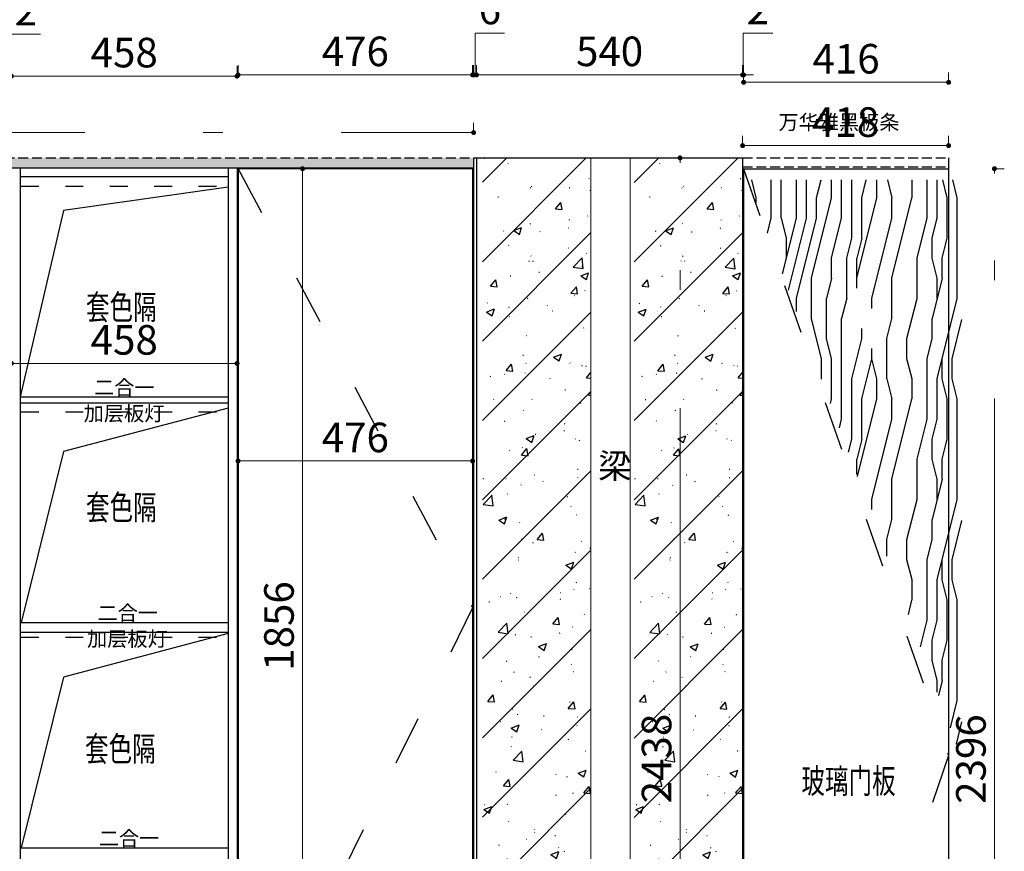
# Model space of a CAD drawing. Units: millimetres. Extents: x 343628 to 351935, y -691651 to -686888.
# Drawn here: x 349930 to 351928, y -690275 to -688587 of the extents above; entities that cross this region are included whole.
import ezdxf

# ---------------------------------------------------------------- set-up
doc = ezdxf.new("R2010")
doc.units = ezdxf.units.MM
for name, pattern in [('ACAD_ISO03W100', [30, 12, -18]), ('ACAD_ISO04W100', [30.5, 24, -3, 0.5, -3]), ('C05', [1490, 1200, -120, 50, -120]), ('DASH', [0.35, 0.25, -0.1]), ('DASHED2', [0.375, 0.25, -0.125]), ('HIDDEN', [0.375, 0.25, -0.125])]:
    doc.linetypes.add(name, pattern=pattern)
for name, color, linetype, lineweight in [('E-立面灯具', 22, 'HIDDEN', 0), ('E-立面轮廓线', 4, 'Continuous', 0), ('E-顶面填充', 250, 'Continuous', 0), ('P-固定家具（落地、到顶）', 142, 'Continuous', 0)]:
    doc.layers.add(name, color=color, linetype=linetype, lineweight=lineweight)
doc.styles.add('黑字', font='simhei.ttf')
doc.dimstyles.new('标注', dxfattribs={"dimtxt": 60, "dimasz": 10, "dimexe": 20, "dimexo": 200, "dimgap": 10, "dimtad": 1, "dimtoh": 1, "dimdec": 0, "dimdsep": 46, "dimtxsty": 'Standard', "dimblk": 'DOT', "dimcen": 2.5, "dimclrd": 22, "dimclre": 22, "dimclrt": 2, "dimadec": 0, "dimazin": 0, "dimtfac": 1, "dimtdec": 0, "dimtmove": 1, "dimatfit": 3, "dimldrblk": 'DOT', "dimfxl": 300, "dimfxlon": 1, "dimlwd": 5, "dimlwe": 5, "dimarcsym": 0})

# ---------------------------------------------------------------- blocks, each defined once
blk = doc.blocks.new('_Dot')
at = {"color": 0, "linetype": 'ByBlock', "lineweight": -2}
blk.add_line((-0.5, 0), (-1, 0), dxfattribs=at)
at = {"color": 0, "linetype": 'ByBlock', "const_width": 0.5}
blk.add_lwpolyline([(-0.25, 0, 1), (0.25, 0, 1)], format="xyb", close=True, dxfattribs=at)
blk = doc.blocks.new('*D32')
at = {"color": 22, "lineweight": 5, "ltscale": 80, "transparency": 16777216}
for p, q in [((350853.8, -688699.4), (350853.8, -688614.4)), ((350853.8, -688614.4), (350913.8, -688614.4)), ((350850.8, -688699.4), (350850.8, -688679.4)), ((350856.8, -688699.4), (350856.8, -688679.4)), ((350840.8, -688699.4), (350830.8, -688699.4)), ((350850.8, -688699.4), (350856.8, -688699.4)), ((350850.8, -688699.4), (350856.8, -688699.4)), ((350866.8, -688699.4), (350876.8, -688699.4))]:
    blk.add_line(p, q, dxfattribs=at)
at = {"layer": 'Defpoints', "color": 0, "lineweight": -3, "ltscale": 80, "transparency": 16777216}
for p in [(350856.8, -688699.4), (350850.8, -688867.8), (350856.8, -688867.8)]:
    blk.add_point(p, dxfattribs=at)
at = {"color": 22, "lineweight": 5, "ltscale": 80, "transparency": 16777216, "xscale": 10, "yscale": 10, "zscale": 10}
blk.add_blockref('_Dot', (350850.8, -688699.4), dxfattribs=at)
at = {"color": 22, "lineweight": 5, "ltscale": 80, "transparency": 16777216, "xscale": 10, "yscale": 10, "zscale": 10, "rotation": 180}
blk.add_blockref('_Dot', (350856.8, -688699.4), dxfattribs=at)
at = {"color": 2, "lineweight": -3, "ltscale": 80, "transparency": 16777216, "insert": (350883.8, -688574.4), "char_height": 60, "attachment_point": 5}
blk.add_mtext('6', dxfattribs=at)
blk = doc.blocks.new('*D33')
at = {"color": 22, "lineweight": 5, "ltscale": 80, "transparency": 16777216}
for p, q in [((350856.8, -688699.4), (350856.8, -688679.4)), ((351396.8, -688699.4), (351396.8, -688679.4)), ((350866.8, -688699.4), (351386.8, -688699.4))]:
    blk.add_line(p, q, dxfattribs=at)
at = {"layer": 'Defpoints', "color": 0, "lineweight": -3, "ltscale": 80, "transparency": 16777216}
for p in [(351396.8, -688699.4), (350856.8, -688867.8), (351396.8, -688867.8)]:
    blk.add_point(p, dxfattribs=at)
at = {"color": 22, "lineweight": 5, "ltscale": 80, "transparency": 16777216, "xscale": 10, "yscale": 10, "zscale": 10, "rotation": 180}
blk.add_blockref('_Dot', (350856.8, -688699.4), dxfattribs=at)
at = {"color": 22, "lineweight": 5, "ltscale": 80, "transparency": 16777216, "xscale": 10, "yscale": 10, "zscale": 10}
blk.add_blockref('_Dot', (351396.8, -688699.4), dxfattribs=at)
at = {"color": 2, "lineweight": -3, "ltscale": 80, "transparency": 16777216, "insert": (351126.8, -688659.4), "char_height": 60, "attachment_point": 5}
blk.add_mtext('540', dxfattribs=at)
blk = doc.blocks.new('*D34')
at = {"color": 22, "lineweight": 5, "ltscale": 80, "transparency": 16777216}
for p, q in [((351397.8, -688699.4), (351397.8, -688614.4)), ((351397.8, -688614.4), (351457.8, -688614.4)), ((351396.8, -688699.4), (351396.8, -688679.4)), ((351398.8, -688699.4), (351398.8, -688679.4)), ((351386.8, -688699.4), (351376.8, -688699.4)), ((351396.8, -688699.4), (351398.8, -688699.4)), ((351396.8, -688699.4), (351398.8, -688699.4)), ((351408.8, -688699.4), (351418.8, -688699.4))]:
    blk.add_line(p, q, dxfattribs=at)
at = {"layer": 'Defpoints', "color": 0, "lineweight": -3, "ltscale": 80, "transparency": 16777216}
for p in [(351398.8, -688699.4), (351396.8, -688867.8), (351398.8, -688889.8)]:
    blk.add_point(p, dxfattribs=at)
at = {"color": 22, "lineweight": 5, "ltscale": 80, "transparency": 16777216, "xscale": 10, "yscale": 10, "zscale": 10}
blk.add_blockref('_Dot', (351396.8, -688699.4), dxfattribs=at)
at = {"color": 22, "lineweight": 5, "ltscale": 80, "transparency": 16777216, "xscale": 10, "yscale": 10, "zscale": 10, "rotation": 180}
blk.add_blockref('_Dot', (351398.8, -688699.4), dxfattribs=at)
at = {"color": 2, "lineweight": -3, "ltscale": 80, "transparency": 16777216, "insert": (351427.8, -688574.4), "char_height": 60, "attachment_point": 5}
blk.add_mtext('2', dxfattribs=at)
blk = doc.blocks.new('*D35')
at = {"color": 22, "lineweight": 5, "ltscale": 80, "transparency": 16777216}
for p, q in [((351398.8, -688714.4), (351398.8, -688694.4)), ((351814.8, -688714.4), (351814.8, -688694.4)), ((351408.8, -688714.4), (351804.8, -688714.4))]:
    blk.add_line(p, q, dxfattribs=at)
at = {"layer": 'Defpoints', "color": 0, "lineweight": -3, "ltscale": 80, "transparency": 16777216}
for p in [(351814.8, -688714.4), (351398.8, -688889.8), (351814.8, -688885.8)]:
    blk.add_point(p, dxfattribs=at)
at = {"color": 22, "lineweight": 5, "ltscale": 80, "transparency": 16777216, "xscale": 10, "yscale": 10, "zscale": 10, "rotation": 180}
blk.add_blockref('_Dot', (351398.8, -688714.4), dxfattribs=at)
at = {"color": 22, "lineweight": 5, "ltscale": 80, "transparency": 16777216, "xscale": 10, "yscale": 10, "zscale": 10}
blk.add_blockref('_Dot', (351814.8, -688714.4), dxfattribs=at)
at = {"color": 2, "lineweight": -3, "ltscale": 80, "transparency": 16777216, "insert": (351606.8, -688674.4), "char_height": 60, "attachment_point": 5}
blk.add_mtext('416', dxfattribs=at)
blk = doc.blocks.new('*D36')
at = {"color": 22, "lineweight": 5, "ltscale": 80, "transparency": 16777216}
for p, q in [((350372.8, -688699.4), (350372.8, -688679.4)), ((350848.8, -688699.4), (350848.8, -688679.4)), ((350382.8, -688699.4), (350838.8, -688699.4))]:
    blk.add_line(p, q, dxfattribs=at)
at = {"layer": 'Defpoints', "color": 0, "lineweight": -3, "ltscale": 80, "transparency": 16777216}
for p in [(350848.8, -688699.4), (350372.8, -688889.8), (350848.8, -688887.8)]:
    blk.add_point(p, dxfattribs=at)
at = {"color": 22, "lineweight": 5, "ltscale": 80, "transparency": 16777216, "xscale": 10, "yscale": 10, "zscale": 10, "rotation": 180}
blk.add_blockref('_Dot', (350372.8, -688699.4), dxfattribs=at)
at = {"color": 22, "lineweight": 5, "ltscale": 80, "transparency": 16777216, "xscale": 10, "yscale": 10, "zscale": 10}
blk.add_blockref('_Dot', (350848.8, -688699.4), dxfattribs=at)
at = {"color": 2, "lineweight": -3, "ltscale": 80, "transparency": 16777216, "insert": (350610.8, -688659.4), "char_height": 60, "attachment_point": 5}
blk.add_mtext('476', dxfattribs=at)
blk = doc.blocks.new('*D37')
at = {"color": 22, "lineweight": 5, "ltscale": 80, "transparency": 16777216}
for p, q in [((349912.8, -688701.9), (349912.8, -688681.9)), ((350370.8, -688701.9), (350370.8, -688681.9)), ((349922.8, -688701.9), (350360.8, -688701.9))]:
    blk.add_line(p, q, dxfattribs=at)
at = {"layer": 'Defpoints', "color": 0, "lineweight": -3, "ltscale": 80, "transparency": 16777216}
for p in [(350370.8, -688701.9), (349912.8, -688887.8), (350370.8, -688887.8)]:
    blk.add_point(p, dxfattribs=at)
at = {"color": 22, "lineweight": 5, "ltscale": 80, "transparency": 16777216, "xscale": 10, "yscale": 10, "zscale": 10, "rotation": 180}
blk.add_blockref('_Dot', (349912.8, -688701.9), dxfattribs=at)
at = {"color": 22, "lineweight": 5, "ltscale": 80, "transparency": 16777216, "xscale": 10, "yscale": 10, "zscale": 10}
blk.add_blockref('_Dot', (350370.8, -688701.9), dxfattribs=at)
at = {"color": 2, "lineweight": -3, "ltscale": 80, "transparency": 16777216, "insert": (350141.8, -688661.9), "char_height": 60, "attachment_point": 5}
blk.add_mtext('458', dxfattribs=at)
blk = doc.blocks.new('*D42')
at = {"color": 22, "linetype": 'DASH', "lineweight": 5, "ltscale": 80, "transparency": 16777216}
for p, q in [((351398.8, -691107.8), (351398.8, -691427.8)), ((351388.8, -691407.8), (351378.8, -691407.8)), ((351398.8, -691407.8), (351398.8, -691427.8)), ((351398.8, -691407.8), (351398.8, -691552.8)), ((351398.8, -691407.8), (351398.8, -691407.8)), ((351398.8, -691407.8), (351398.8, -691407.8)), ((351408.8, -691407.8), (351418.8, -691407.8)), ((351398.8, -691552.8), (351448.8, -691552.8))]:
    blk.add_line(p, q, dxfattribs=at)
at = {"layer": 'Defpoints', "color": 0, "linetype": 'DASH', "lineweight": -3, "ltscale": 80, "transparency": 16777216}
for p in [(351398.8, -688889.8), (351398.8, -691285.8), (351398.8, -691407.8)]:
    blk.add_point(p, dxfattribs=at)
at = {"color": 22, "linetype": 'DASH', "lineweight": 5, "ltscale": 80, "transparency": 16777216, "xscale": 10, "yscale": 10, "zscale": 10}
blk.add_blockref('_Dot', (351398.8, -691407.8), dxfattribs=at)
at = {"color": 22, "linetype": 'DASH', "lineweight": 5, "ltscale": 80, "transparency": 16777216, "xscale": 10, "yscale": 10, "zscale": 10, "rotation": 180}
blk.add_blockref('_Dot', (351398.8, -691407.8), dxfattribs=at)
at = {"color": 2, "linetype": 'DASH', "lineweight": -3, "ltscale": 80, "transparency": 16777216, "insert": (351423.8, -691512.8), "char_height": 60, "attachment_point": 5}
blk.add_mtext('0', dxfattribs=at)
blk = doc.blocks.new('*D43')
at = {"color": 22, "linetype": 'DASH', "lineweight": 5, "ltscale": 80, "transparency": 16777216}
for p, q in [((351398.8, -691107.8), (351398.8, -691427.8)), ((351408.8, -691407.8), (351804.8, -691407.8)), ((351814.8, -691407.8), (351814.8, -691427.8))]:
    blk.add_line(p, q, dxfattribs=at)
at = {"layer": 'Defpoints', "color": 0, "linetype": 'DASH', "lineweight": -3, "ltscale": 80, "transparency": 16777216}
for p in [(351398.8, -688889.8), (351814.8, -691305.8), (351814.8, -691407.8)]:
    blk.add_point(p, dxfattribs=at)
at = {"color": 22, "linetype": 'DASH', "lineweight": 5, "ltscale": 80, "transparency": 16777216, "xscale": 10, "yscale": 10, "zscale": 10, "rotation": 180}
blk.add_blockref('_Dot', (351398.8, -691407.8), dxfattribs=at)
at = {"color": 22, "linetype": 'DASH', "lineweight": 5, "ltscale": 80, "transparency": 16777216, "xscale": 10, "yscale": 10, "zscale": 10}
blk.add_blockref('_Dot', (351814.8, -691407.8), dxfattribs=at)
at = {"color": 2, "linetype": 'DASH', "lineweight": -3, "ltscale": 80, "transparency": 16777216, "insert": (351606.8, -691367.8), "char_height": 60, "attachment_point": 5}
blk.add_mtext('416', dxfattribs=at)
blk = doc.blocks.new('*D49')
at = {"color": 22, "lineweight": 5, "ltscale": 80, "transparency": 16777216}
for p, q in [((350372.8, -689482.9), (350372.8, -689502.9)), ((350382.8, -689482.9), (350838.8, -689482.9)), ((350848.8, -689482.9), (350848.8, -689502.9))]:
    blk.add_line(p, q, dxfattribs=at)
at = {"layer": 'Defpoints', "color": 0, "lineweight": -3, "ltscale": 80, "transparency": 16777216}
for p in [(350372.8, -689451.4), (350848.8, -689451.4), (350848.8, -689482.9)]:
    blk.add_point(p, dxfattribs=at)
at = {"color": 22, "lineweight": 5, "ltscale": 80, "transparency": 16777216, "xscale": 10, "yscale": 10, "zscale": 10, "rotation": 180}
blk.add_blockref('_Dot', (350372.8, -689482.9), dxfattribs=at)
at = {"color": 22, "lineweight": 5, "ltscale": 80, "transparency": 16777216, "xscale": 10, "yscale": 10, "zscale": 10}
blk.add_blockref('_Dot', (350848.8, -689482.9), dxfattribs=at)
at = {"color": 2, "lineweight": -3, "ltscale": 80, "transparency": 16777216, "insert": (350610.8, -689442.9), "char_height": 60, "attachment_point": 5}
blk.add_mtext('476', dxfattribs=at)
blk = doc.blocks.new('*D70')
at = {"color": 22, "lineweight": 5, "ltscale": 80, "transparency": 16777216}
for p, q in [((349912.8, -689284.9), (349912.8, -689264.9)), ((350370.8, -689284.9), (350370.8, -689264.9)), ((349922.8, -689284.9), (350360.8, -689284.9))]:
    blk.add_line(p, q, dxfattribs=at)
at = {"layer": 'Defpoints', "color": 0, "lineweight": -3, "ltscale": 80, "transparency": 16777216}
for p in [(350370.8, -689284.9), (349912.8, -689480.1), (350370.8, -689480.1)]:
    blk.add_point(p, dxfattribs=at)
at = {"color": 22, "lineweight": 5, "ltscale": 80, "transparency": 16777216, "xscale": 10, "yscale": 10, "zscale": 10, "rotation": 180}
blk.add_blockref('_Dot', (349912.8, -689284.9), dxfattribs=at)
at = {"color": 22, "lineweight": 5, "ltscale": 80, "transparency": 16777216, "xscale": 10, "yscale": 10, "zscale": 10}
blk.add_blockref('_Dot', (350370.8, -689284.9), dxfattribs=at)
at = {"color": 2, "lineweight": -3, "ltscale": 80, "transparency": 16777216, "insert": (350141.8, -689244.9), "char_height": 60, "attachment_point": 5}
blk.add_mtext('458', dxfattribs=at)
blk = doc.blocks.new('*D71')
at = {"color": 22, "lineweight": 5, "ltscale": 80, "transparency": 16777216}
for p, q in [((349911.8, -688701.9), (349911.8, -688616.9)), ((349911.8, -688616.9), (349971.8, -688616.9)), ((349910.8, -688701.9), (349910.8, -688681.9)), ((349912.8, -688701.9), (349912.8, -688681.9)), ((349900.8, -688701.9), (349890.8, -688701.9)), ((349910.8, -688701.9), (349912.8, -688701.9)), ((349910.8, -688701.9), (349912.8, -688701.9)), ((349922.8, -688701.9), (349932.8, -688701.9))]:
    blk.add_line(p, q, dxfattribs=at)
at = {"layer": 'Defpoints', "color": 0, "lineweight": -3, "ltscale": 80, "transparency": 16777216}
for p in [(349912.8, -688701.9), (349910.8, -688889.8), (349912.8, -688889.8)]:
    blk.add_point(p, dxfattribs=at)
at = {"color": 22, "lineweight": 5, "ltscale": 80, "transparency": 16777216, "xscale": 10, "yscale": 10, "zscale": 10}
blk.add_blockref('_Dot', (349910.8, -688701.9), dxfattribs=at)
at = {"color": 22, "lineweight": 5, "ltscale": 80, "transparency": 16777216, "xscale": 10, "yscale": 10, "zscale": 10, "rotation": 180}
blk.add_blockref('_Dot', (349912.8, -688701.9), dxfattribs=at)
at = {"color": 2, "lineweight": -3, "ltscale": 80, "transparency": 16777216, "insert": (349941.8, -688576.9), "char_height": 60, "attachment_point": 5}
blk.add_mtext('2', dxfattribs=at)
blk = doc.blocks.new('*D88')
at = {"color": 22, "linetype": 'ACAD_ISO04W100', "lineweight": 5, "ltscale": 80, "transparency": 16777216}
for p, q in [((351907.9, -688889.8), (351927.9, -688889.8)), ((351907.9, -691275.8), (351907.9, -688899.8)), ((351907.9, -691285.8), (351927.9, -691285.8))]:
    blk.add_line(p, q, dxfattribs=at)
at = {"layer": 'Defpoints', "color": 0, "linetype": 'ACAD_ISO04W100', "lineweight": -3, "ltscale": 80, "transparency": 16777216}
for p in [(351814.8, -688889.8), (351907.9, -688889.8), (351814.8, -691285.8)]:
    blk.add_point(p, dxfattribs=at)
at = {"color": 22, "linetype": 'ACAD_ISO04W100', "lineweight": 5, "ltscale": 80, "transparency": 16777216, "xscale": 10, "yscale": 10, "zscale": 10}
for p, rotation in [((351907.9, -688889.8), 90), ((351907.9, -691285.8), 270)]:
    blk.add_blockref('_Dot', p, dxfattribs=dict(at, rotation=rotation))
at = {"color": 2, "linetype": 'ACAD_ISO04W100', "lineweight": -3, "ltscale": 80, "transparency": 16777216, "insert": (351867.9, -690087.8), "char_height": 60, "attachment_point": 5, "rotation": 90}
blk.add_mtext('2396', dxfattribs=at)
blk = doc.blocks.new('*D97')
at = {"color": 22, "linetype": 'ACAD_ISO04W100', "lineweight": 5, "ltscale": 80, "transparency": 16777216}
for p, q in [((350503.6, -688889.8), (350483.6, -688889.8)), ((350503.6, -690735.8), (350503.6, -688899.8)), ((350503.6, -690745.8), (350483.6, -690745.8))]:
    blk.add_line(p, q, dxfattribs=at)
at = {"layer": 'Defpoints', "color": 0, "linetype": 'ACAD_ISO04W100', "lineweight": -3, "ltscale": 80, "transparency": 16777216}
for p in [(350503.6, -688889.8), (350538.7, -688889.8), (350538.7, -690745.8)]:
    blk.add_point(p, dxfattribs=at)
at = {"color": 22, "linetype": 'ACAD_ISO04W100', "lineweight": 5, "ltscale": 80, "transparency": 16777216, "xscale": 10, "yscale": 10, "zscale": 10}
for p, rotation in [((350503.6, -688889.8), 90), ((350503.6, -690745.8), 270)]:
    blk.add_blockref('_Dot', p, dxfattribs=dict(at, rotation=rotation))
at = {"color": 2, "linetype": 'ACAD_ISO04W100', "lineweight": -3, "ltscale": 80, "transparency": 16777216, "insert": (350463.6, -689817.8), "char_height": 60, "attachment_point": 5, "rotation": 90}
blk.add_mtext('1856', dxfattribs=at)
blk = doc.blocks.new('*D101')
at = {"color": 22, "linetype": 'ACAD_ISO04W100', "lineweight": 5, "ltscale": 80, "transparency": 16777216}
for p, q in [((351269.9, -688867.8), (351289.9, -688867.8)), ((351269.9, -691295.8), (351269.9, -688877.8)), ((351269.9, -691305.8), (351289.9, -691305.8))]:
    blk.add_line(p, q, dxfattribs=at)
at = {"layer": 'Defpoints', "color": 0, "linetype": 'ACAD_ISO04W100', "lineweight": -3, "ltscale": 80, "transparency": 16777216}
for p in [(351232.8, -688867.8), (351269.9, -688867.8), (351232.8, -691305.8)]:
    blk.add_point(p, dxfattribs=at)
at = {"color": 22, "linetype": 'ACAD_ISO04W100', "lineweight": 5, "ltscale": 80, "transparency": 16777216, "xscale": 10, "yscale": 10, "zscale": 10}
for p, rotation in [((351269.9, -688867.8), 90), ((351269.9, -691305.8), 270)]:
    blk.add_blockref('_Dot', p, dxfattribs=dict(at, rotation=rotation))
at = {"color": 2, "linetype": 'ACAD_ISO04W100', "lineweight": -3, "ltscale": 80, "transparency": 16777216, "insert": (351229.9, -690086.8), "char_height": 60, "attachment_point": 5, "rotation": 90}
blk.add_mtext('2438', dxfattribs=at)
blk = doc.blocks.new('*D103')
at = {"color": 22, "linetype": 'ACAD_ISO04W100', "lineweight": 5, "ltscale": 80, "transparency": 16777216}
for p, q in [((348131.8, -688816.5), (348131.8, -688796.5)), ((350850.8, -688816.5), (350850.8, -688796.5)), ((348141.8, -688816.5), (350840.8, -688816.5))]:
    blk.add_line(p, q, dxfattribs=at)
at = {"layer": 'Defpoints', "color": 0, "linetype": 'ACAD_ISO04W100', "lineweight": -3, "ltscale": 80, "transparency": 16777216}
for p in [(350850.8, -688816.5), (348131.8, -688867.8), (350850.8, -688867.8)]:
    blk.add_point(p, dxfattribs=at)
at = {"color": 22, "linetype": 'ACAD_ISO04W100', "lineweight": 5, "ltscale": 80, "transparency": 16777216, "xscale": 10, "yscale": 10, "zscale": 10, "rotation": 180}
blk.add_blockref('_Dot', (348131.8, -688816.5), dxfattribs=at)
at = {"color": 22, "linetype": 'ACAD_ISO04W100', "lineweight": 5, "ltscale": 80, "transparency": 16777216, "xscale": 10, "yscale": 10, "zscale": 10}
blk.add_blockref('_Dot', (350850.8, -688816.5), dxfattribs=at)
at = {"color": 2, "linetype": 'ACAD_ISO04W100', "lineweight": -3, "ltscale": 80, "transparency": 16777216, "insert": (349491.3, -688776.5), "char_height": 60, "attachment_point": 5}
blk.add_mtext('2719', dxfattribs=at)
blk = doc.blocks.new('*D104')
at = {"color": 22, "linetype": 'ACAD_ISO04W100', "lineweight": 5, "ltscale": 80, "transparency": 16777216}
for p, q in [((351396.8, -688842.9), (351396.8, -688822.9)), ((351814.8, -688842.9), (351814.8, -688822.9)), ((351406.8, -688842.9), (351804.8, -688842.9))]:
    blk.add_line(p, q, dxfattribs=at)
at = {"layer": 'Defpoints', "color": 0, "linetype": 'ACAD_ISO04W100', "lineweight": -3, "ltscale": 80, "transparency": 16777216}
for p in [(351814.8, -688842.9), (351396.8, -688867.8), (351814.8, -688867.8)]:
    blk.add_point(p, dxfattribs=at)
at = {"color": 22, "linetype": 'ACAD_ISO04W100', "lineweight": 5, "ltscale": 80, "transparency": 16777216, "xscale": 10, "yscale": 10, "zscale": 10, "rotation": 180}
blk.add_blockref('_Dot', (351396.8, -688842.9), dxfattribs=at)
at = {"color": 22, "linetype": 'ACAD_ISO04W100', "lineweight": 5, "ltscale": 80, "transparency": 16777216, "xscale": 10, "yscale": 10, "zscale": 10}
blk.add_blockref('_Dot', (351814.8, -688842.9), dxfattribs=at)
at = {"color": 2, "linetype": 'ACAD_ISO04W100', "lineweight": -3, "ltscale": 80, "transparency": 16777216, "insert": (351605.8, -688802.9), "char_height": 60, "attachment_point": 5}
blk.add_mtext('418', dxfattribs=at)

msp = doc.modelspace()

# ---------------------------------------------------------------- hatches: boundary and pattern name
at = {"linetype": 'DASH', "lineweight": -3, "ltscale": 80}
h = msp.add_hatch(dxfattribs=at)
h.set_pattern_fill('AR-CONC', color=8, scale=0.25, style=0)
h.set_pattern_definition([(50, (55460.154, 27508.21), (45.5461672, -3.9847714), [4.7625, -52.3875]), (355, (55460.154, 27508.21), (-8.8107065, 47.7641607), [3.81, -41.91]), (100.451, (55463.95, 27507.88), (36.7356254, 43.779172), [4.0475, -44.5225]), (46.1842, (55460.154, 27520.91), (67.7697602, -10.510582), [7.14375, -78.58125]), (96.6356, (55465.8, 27520.034), (59.3510586, 61.856389), [6.07125, -66.78375]), (351.184, (55460.154, 27520.91), (59.3511515, 61.8562795), [5.715, -62.865]), (21, (55466.504, 27517.735), (37.90372, -25.5663796), [4.7625, -52.3875]), (326, (55466.504, 27517.735), (15.450507, 46.0469915), [3.81, -41.91]), (71.4514, (55469.663, 27515.605), (53.3541227, 20.4807144), [4.0475, -44.5225]), (37.5, (55460.154, 27508.21), (0.7721508, 21.13875972), [0, -41.402, 0, -42.545, 0, -42.06875]), (7.5, (55460.154, 27508.21), (16.7049156, 25.0451437), [0, -24.257, 0, -40.4495, 0, -16.03375]), (327.5, (55445.994, 27508.21), (33.8976488, -1.432186), [0, -15.875, 0, -49.53, 0, -65.7225]), (317.5, (55439.644, 27508.21), (37.0322953, 6.3566228), [0, -20.6375, 0, -32.893, 0, -46.6725])])
edge = h.paths.add_edge_path()
edge.add_line((346604.81, -688867.84), (350850.81, -688867.84))
edge.add_line((350850.81, -688867.84), (350850.81, -688887.84))
edge.add_line((346678.81, -688887.84), (350850.81, -688887.84))
edge.add_line((346634.81, -688867.84), (346634.81, -688887.84))
at = {"layer": 'E-顶面填充', "linetype": 'ByBlock', "lineweight": -3}
h = msp.add_hatch(dxfattribs=at)
h.set_pattern_fill('钢筋混凝土', color=256, scale=113.90625, pattern_type=2)
h.set_pattern_definition([(45, (350868.81, -691655.84), (-80.544, 80.544), []), (50, (350868.81, -691655.84), (163.401, -14.296), [17.086, -187.945]), (355, (350868.81, -691655.84), (-31.609, 171.359), [13.669, -150.356]), (100.4514, (350882.43, -691657.03), (131.792, 157.063), [14.521, -159.729]), (46.184, (350868.81, -691610.28), (243.131, -37.707), [25.629, -281.918]), (96.636, (350889.07, -691613.42), (212.928, 221.916), [21.781, -239.593]), (351.184, (350868.8, -691610.28), (212.928, 221.916), [20.503, -225.534]), (21, (350891.59, -691621.67), (135.983, -91.7216), [17.086, -187.945]), (326, (350891.6, -691621.67), (55.43, 165.198), [13.669, -150.356]), (71.4514, (350902.92, -691629.31), (191.413, 73.476), [14.521, -159.729]), (37.5, (350868.81, -691655.843), (2.7702, 75.8374), [1.139, -148.5337, 1.139, -152.6344, 1.139, -150.9258]), (7.5, (350868.81, -691655.84), (59.9305, 89.852), [1.139, -87.0244, 1.139, -145.1166, 1.139, -57.5227]), (327.5, (350818.01, -691655.843), (121.6114, -5.1383), [1.139, -56.953, 1.139, -177.6937, 1.139, -235.786]), (317.5, (350795.23, -691655.84), (132.857, 22.805), [1.139, -74.039, 1.139, -118.007, 1.139, -167.442])])
h.paths.add_polyline_path([(351088.81, -688867.84), (350868.81, -688867.84), (350868.81, -691305.84), (351088.81, -691305.84)])
h = msp.add_hatch(dxfattribs=at)
h.set_pattern_fill('钢筋混凝土', color=256, scale=113.90625, pattern_type=2)
h.set_pattern_definition([(45, (351176.81, -691656.02), (-80.544, 80.544), []), (50, (351176.81, -691656.02), (163.401, -14.296), [17.086, -187.945]), (355, (351176.81, -691656.02), (-31.609, 171.359), [13.669, -150.356]), (100.4514, (351190.43, -691657.21), (131.792, 157.063), [14.521, -159.729]), (46.184, (351176.81, -691610.46), (243.131, -37.707), [25.629, -281.918]), (96.636, (351197.07, -691613.6), (212.928, 221.916), [21.781, -239.593]), (351.184, (351176.8, -691610.46), (212.928, 221.916), [20.503, -225.534]), (21, (351199.59, -691621.85), (135.983, -91.7216), [17.086, -187.945]), (326, (351199.6, -691621.85), (55.43, 165.198), [13.669, -150.356]), (71.4514, (351210.92, -691629.5), (191.413, 73.476), [14.521, -159.729]), (37.5, (351176.81, -691656.02), (2.7702, 75.8374), [1.139, -148.5337, 1.139, -152.6344, 1.139, -150.9258]), (7.5, (351176.81, -691656.02), (59.9305, 89.852), [1.139, -87.0244, 1.139, -145.1166, 1.139, -57.5227]), (327.5, (351126.01, -691656.02), (121.6114, -5.1383), [1.139, -56.953, 1.139, -177.6937, 1.139, -235.786]), (317.5, (351103.23, -691656.02), (132.857, 22.805), [1.139, -74.039, 1.139, -118.007, 1.139, -167.442])])
h.paths.add_polyline_path([(351396.81, -688867.84), (351176.81, -688867.84), (351176.81, -691306.02), (351396.81, -691306.02)])
h = msp.add_hatch(dxfattribs=at)
h.set_pattern_fill('木饰面', color=256, scale=20, angle=90, style=0, pattern_type=2)
h.set_pattern_definition([(90, (381483.5, -623505.98), (-408, 2e-14), [81.6, -122.4, 40.8, -163.2]), (90, (381473.3, -623220.38), (-408, 2e-14), [81.6, -326.4]), (90, (381452.9, -623261.18), (-408, 2e-14), [40.8, -367.2]), (90, (381442.7, -623485.58), (-408, 2e-14), [20.4, -285.6, 20.4, -81.6]), (90, (381422.3, -623342.78), (-408, 2e-14), [81.6, -122.4, 20.4, -183.6]), (90, (381412.1, -623444.78), (-408, 2e-14), [61.2, -346.8]), (90, (381401.9, -623342.78), (-408, 2e-14), [122.4, -285.6]), (90, (381391.7, -623465.18), (-408, 2e-14), [81.6, -326.4]), (90, (381381.5, -623301.98), (-408, 2e-14), [204, -204]), (90, (381361.1, -623424.38), (-408, 2e-14), [40.8, -122.4, 81.6, -163.2]), (90, (381350.9, -623138.78), (-408, 2e-14), [81.6, -326.4]), (90, (381340.7, -623220.38), (-408, 2e-14), [40.8, -367.2]), (90, (381330.5, -623301.98), (-408, 2e-14), [40.8, -367.2]), (90, (381320.3, -623505.98), (-408, 2e-14), [81.6, -326.4]), (90, (381310.1, -623301.98), (-408, 2e-14), [81.6, -326.4]), (90, (381289.7, -623301.98), (-408, 2e-14), [81.6, -81.6, 81.6, -163.2]), (90, (381269.3, -623383.58), (-408, 2e-14), [40.8, -204, 81.6, -81.6]), (90, (381259.1, -623301.98), (-408, 2e-14), [122.4, -285.6]), (90, (381238.7, -623301.98), (-408, 2e-14), [81.6, -326.4]), (90, (381228.5, -623465.18), (-408, 2e-14), [122.4, -163.2, 40.8, -81.6]), (90, (381208.1, -623465.18), (-408, 2e-14), [204, -204]), (90, (381197.9, -623220.38), (-408, 2e-14), [40.8, -367.2]), (90, (381187.7, -623342.78), (-408, 2e-14), [81.6, -326.4]), (90, (381177.5, -623424.38), (-408, 2e-14), [40.8, -163.2, 40.8, -163.2]), (90, (381167.3, -623465.18), (-408, 2e-14), [40.8, -122.4, 81.6, -163.2]), (90, (381157.1, -623383.58), (-408, 2e-14), [40.8, -204, 40.8, -122.4]), (90, (381146.9, -623301.98), (-408, 2e-14), [122.4, -285.6]), (90, (381126.5, -623465.18), (-408, 2e-14), [81.6, -326.4]), (90, (381116.3, -623261.18), (-408, 2e-14), [40.8, -367.2]), (90, (381106.1, -623179.58), (-408, 2e-14), [40.8, -367.2]), (104.03624, (381452.9, -623220.38), (-1e-06, 408), [42.024, -1640.203]), (104.03624, (381361.1, -623179.58), (-1e-06, 408), [42.024, -1640.203]), (104.03624, (381116.3, -623220.38), (-1e-06, 408), [42.024, -1640.203]), (104.03624, (381269.3, -623342.78), (-1e-06, 408), [42.024, -1640.203]), (104.03624, (381208.1, -623261.18), (-1e-06, 408), [42.024, -1640.203]), (104.03624, (381238.7, -623220.38), (-1e-06, 408), [42.024, -1640.203]), (104.03624, (381167.3, -623424.38), (-1e-06, 408), [42.024, -1640.203]), (104.03624, (381187.7, -623261.18), (-1e-06, 408), [42.024, -1640.203]), (104.03624, (381340.7, -623179.58), (-1e-06, 408), [84.048, -1598.179]), (104.03624, (381310.1, -623220.38), (-1e-06, 408), [84.048, -1598.179]), (104.03624, (381289.7, -623220.38), (-1e-06, 408), [84.048, -1598.179]), (255.96376, (381422.3, -623342.78), (7e-05, -408.00007), [42.024, -84.048, 42.024, -1514.131]), (255.96376, (381361.1, -623424.38), (-1e-08, -408), [42.024, -1640.203]), (255.96376, (381177.5, -623424.38), (-1e-08, -408), [84.048, -1598.179]), (284.03624, (381473.3, -623220.38), (1e-06, -408), [42.024, -1640.203]), (75.96376, (381473.3, -623138.78), (1e-08, 408), [42.024, -1640.203]), (75.96376, (381330.5, -623261.18), (1e-08, 408), [42.024, -1640.203]), (75.96376, (381259.1, -623179.58), (1e-08, 408), [42.024, -1640.203]), (75.96376, (381228.5, -623342.78), (1e-08, 408), [42.024, -1640.203]), (75.96376, (381177.5, -623383.58), (1e-08, 408), [42.024, -1640.203]), (75.96376, (381157.1, -623342.78), (1e-08, 408), [42.024, -1640.203]), (75.96376, (381228.5, -623342.78), (1e-08, 408), [42.024, -1640.203]), (75.96376, (381167.3, -623220.38), (1e-08, 408), [168.096, -1514.131]), (75.96376, (381442.7, -623465.18), (1e-08, 408), [168.096, -1514.131]), (75.96376, (381412.1, -623424.38), (1e-08, 408), [168.096, -1514.131]), (75.96376, (381391.7, -623383.58), (-7e-05, 408.00007), [42.024, -84.048, 84.048, -1472.107]), (75.96376, (381361.1, -623383.58), (-7e-05, 408.00007), [84.048, -84.048, 84.048, -1430.083]), (75.96376, (381320.3, -623424.38), (1e-08, 408), [168.096, -1514.131]), (75.96376, (381289.7, -623465.18), (1e-08, 408), [168.096, -1514.131]), (75.96376, (381269.3, -623465.18), (1e-08, 408), [168.096, -1514.131]), (75.96376, (381146.9, -623179.58), (1e-08, 408), [42.024, -1640.203]), (75.96377, (381106.1, -623138.78), (-8e-05, 408), [84.048, -1598.179]), (75.96377, (381126.5, -623383.58), (-8e-05, 408), [84.048, -1598.179]), (75.96376, (381483.5, -623424.38), (-7e-06, 408), [168.096, -1514.131]), (75.96376, (381197.9, -623179.58), (-7e-06, 408), [126.072, -1556.155]), (75.96376, (381228.5, -623138.78), (-7e-06, 408), [252.144, -1430.083])])
h.paths.add_polyline_path([(351842.01, -688912.41), (351407.18, -688912.41), (351842.01, -690088.41)])

# ---------------------------------------------------------------- linework, layer by layer
at = {"color": 8, "linetype": 'DASH', "lineweight": -3, "ltscale": 80}
for p, q in [((346678.81, -688867.84), (350850.81, -688867.84)), ((350850.81, -688867.84), (350850.81, -688887.84)), ((351396.81, -688867.84), (351814.81, -688867.84)), ((351814.81, -688867.84), (351814.81, -688885.84)), ((346678.81, -688887.84), (350850.81, -688887.84)), ((351396.81, -688885.84), (351814.81, -688885.84))]:
    msp.add_line(p, q, dxfattribs=at)
at = {"color": 6, "linetype": 'C05', "lineweight": -3, "ltscale": 80}
for p, q in [((350850.81, -688867.84), (351396.81, -688867.84)), ((350850.81, -688867.84), (350850.81, -691305.84)), ((350856.81, -688867.84), (350856.81, -691305.84)), ((351396.81, -688867.84), (351396.81, -691305.84)), ((350372.78, -688889.84), (350372.78, -690745.84)), ((350848.81, -688889.84), (350372.78, -688889.84)), ((350848.81, -688889.84), (350848.81, -690745.84))]:
    msp.add_line(p, q, dxfattribs=at)
at = {"color": 4, "lineweight": -3, "ltscale": 80}
for p, q in [((351398.81, -688889.84), (351398.81, -691285.84)), ((351398.81, -688889.84), (351814.81, -688889.84)), ((351814.81, -688885.84), (351814.81, -691305.84)), ((349930.78, -688905.84), (350352.78, -688905.84))]:
    msp.add_line(p, q, dxfattribs=at)
at = {"layer": 'E-立面灯具', "linetype": 'ACAD_ISO03W100', "lineweight": -3, "ltscale": 3}
for p, q in [((349932.78, -688925.48), (350352.78, -688925.48)), ((349932.78, -689382.98), (350352.78, -689382.98)), ((349932.78, -689840.48), (350352.78, -689840.48))]:
    msp.add_line(p, q, dxfattribs=at)
at = {"layer": 'E-立面轮廓线', "linetype": 'ByBlock', "lineweight": -3}
for p, q in [((346678.81, -688887.84), (350850.81, -688887.84)), ((349930.78, -688887.84), (349930.78, -690745.84)), ((350352.78, -688887.84), (350352.78, -690745.84)), ((350370.78, -688887.84), (350370.78, -690745.84)), ((349930.78, -689352.98), (350352.78, -689352.98)), ((349930.78, -689364.98), (350352.78, -689364.98)), ((349930.78, -689810.48), (350352.78, -689810.48)), ((349930.78, -689830.48), (350352.78, -689830.48)), ((349932.78, -690267.98), (350352.78, -690267.98))]:
    msp.add_line(p, q, dxfattribs=at)
at = {"layer": 'E-立面轮廓线', "color": 8, "linetype": 'ACAD_ISO03W100', "lineweight": -3, "ltscale": 8.3709}
for p, q in [((351398.81, -688889.84), (351814.81, -690080.84)), ((351814.81, -690080.84), (351398.81, -691285.84))]:
    msp.add_line(p, q, dxfattribs=at)
msp.add_lwpolyline([(350372.78, -688889.84), (350848.81, -689780.84), (350372.78, -690745.84)], dxfattribs=at)
at = {"layer": 'E-立面轮廓线', "color": 8, "linetype": 'ByBlock', "lineweight": -3}
for points in [[(350352.78, -688926.91), (350018.67, -688974.82), (349930.78, -689352.98)], [(350352.78, -689375.62), (350018.67, -689463.95), (349932.78, -689810.48)], [(350352.78, -689833.12), (350018.67, -689921.45), (349932.78, -690267.98)]]:
    msp.add_lwpolyline(points, dxfattribs=at)
at = {"layer": 'P-固定家具（落地、到顶）', "color": 250}
for p, q in [((351088.81, -688867.84), (351088.81, -691305.84)), ((351168.81, -688867.84), (351168.81, -691305.84))]:
    msp.add_line(p, q, dxfattribs=at)

# ---------------------------------------------------------------- texts
at = {"color": 8, "linetype": 'DASH', "lineweight": -3, "ltscale": 80, "style": '黑字', "width": 0.7}
for s, p in [('套色隔', (350064.3, -689195.55)), ('套色隔', (350064.3, -689601.97)), ('套色隔', (350062.3, -690091.84)), ('玻璃门板', (351516.24, -690157.4))]:
    msp.add_text(s, height=50, dxfattribs=at).set_placement(p)
at = {"color": 251, "lineweight": -3, "ltscale": 80, "insert": (351469.48, -688780.34), "char_height": 30, "width": 428.5702, "attachment_point": 1, "style": '黑字'}
msp.add_mtext('万华雅黑板条', dxfattribs=at)
at = {"color": 251, "linetype": 'DASHED2', "char_height": 30, "width": 506.5028, "attachment_point": 1}
for insert in [(350080.61, -689318.77), (350087.42, -689776.27), (350090.18, -690233.77)]:
    msp.add_mtext('{\\fSimSun|b0|i0|c134|p2;二合一}', dxfattribs=dict(at, insert=insert))
at = {"color": 2, "char_height": 30, "width": 362.7642, "attachment_point": 1}
for insert in [(350059.57, -689371.46), (350066.38, -689828.96)]:
    msp.add_mtext('{\\fSimSun|b0|i0|c134|p2;加层板灯}', dxfattribs=dict(at, insert=insert))
at = {"color": 4, "lineweight": -3, "ltscale": 80, "insert": (351103.55, -689468.11), "char_height": 50, "width": 65.2635, "attachment_point": 1, "style": '黑字'}
msp.add_mtext('梁', dxfattribs=at)

# ---------------------------------------------------------------- dimensions: what is measured, and where the dimension line sits
at = {"color": 8, "lineweight": -3, "ltscale": 80}
for base, p1, p2, picture, middle in [((349912.78, -688701.85), (349910.78, -688889.84), (349912.78, -688889.84), '*D71', (349921.78, -688576.85)), ((350370.78, -689284.91), (349912.78, -689480.09), (350370.78, -689480.09), '*D70', (350141.78, -689244.91)), ((350848.81, -689482.9), (350372.78, -689451.36), (350848.81, -689451.36), '*D49', (350610.8, -689442.9))]:
    dim = msp.add_linear_dim(base=base, p1=p1, p2=p2, dimstyle='标注', override={"dimdec": 1, "dimtdec": 1, "dimfxl": 200}, dxfattribs=at)
    dim.commit()
    dim.dimension.update_dxf_attribs({"geometry": picture, "text_midpoint": middle})
at = {"color": 4, "lineweight": -3, "ltscale": 80}
for base, p1, p2, picture, middle in [((350856.81, -688699.35), (350850.81, -688867.84), (350856.81, -688867.84), '*D32', (350863.81, -688574.35)), ((351398.81, -688699.35), (351396.81, -688867.84), (351398.81, -688889.84), '*D34', (351407.81, -688574.35)), ((350370.78, -688701.85), (349912.78, -688887.84), (350370.78, -688887.84), '*D37', (350141.78, -688661.85)), ((350848.81, -688699.35), (350372.78, -688889.84), (350848.81, -688887.84), '*D36', (350610.8, -688659.35)), ((351396.81, -688699.35), (350856.81, -688867.84), (351396.81, -688867.84), '*D33', (351126.81, -688659.35)), ((351814.81, -688714.35), (351398.81, -688889.84), (351814.81, -688885.84), '*D35', (351606.81, -688674.35))]:
    dim = msp.add_linear_dim(base=base, p1=p1, p2=p2, dimstyle='标注', dxfattribs=at)
    dim.commit()
    dim.dimension.update_dxf_attribs({"geometry": picture, "text_midpoint": middle})
at = {"color": 6, "linetype": 'ACAD_ISO04W100', "lineweight": -3, "ltscale": 80}
for base, p1, p2, picture, middle in [((350850.81, -688816.47), (348131.83, -688867.84), (350850.81, -688867.84), '*D103', (349491.32, -688776.47)), ((351814.81, -688842.86), (351396.81, -688867.84), (351814.81, -688867.84), '*D104', (351605.81, -688802.86))]:
    dim = msp.add_linear_dim(base=base, p1=p1, p2=p2, dimstyle='标注', override={"dimdec": 1, "dimtdec": 1, "dimfxl": 200}, dxfattribs=at)
    dim.commit()
    dim.dimension.update_dxf_attribs({"geometry": picture, "text_midpoint": middle})
for base, p1, p2, picture, middle in [((351269.93, -688867.84), (351232.76, -691305.84), (351232.76, -688867.84), '*D101', (351229.93, -690086.84)), ((350503.59, -688889.84), (350538.72, -690745.84), (350538.72, -688889.84), '*D97', (350463.59, -689817.84)), ((351907.89, -688889.84), (351814.81, -691285.84), (351814.81, -688889.84), '*D88', (351867.89, -690087.84))]:
    dim = msp.add_linear_dim(base=base, p1=p1, p2=p2, angle=90, dimstyle='标注', override={"dimdec": 1, "dimtdec": 1, "dimfxl": 200}, dxfattribs=at)
    dim.commit()
    dim.dimension.update_dxf_attribs({"geometry": picture, "text_midpoint": middle})
at = {"color": 8, "linetype": 'DASH', "lineweight": -3, "ltscale": 80}
for base, p1, p2, picture, middle in [((351398.81184101, -691407.82875354), (351398.81184101, -691285.84328772), (351398.81184101, -688889.84328796), '*D42', (351408.81184101, -691512.82875354)), ((351814.81, -691407.83), (351398.81, -688889.84), (351814.81, -691305.84), '*D43', (351606.81, -691367.83))]:
    dim = msp.add_linear_dim(base=base, p1=p1, p2=p2, dimstyle='标注', dxfattribs=at)
    dim.commit()
    dim.dimension.update_dxf_attribs({"geometry": picture, "text_midpoint": middle})

doc.saveas('drawing.dxf')
